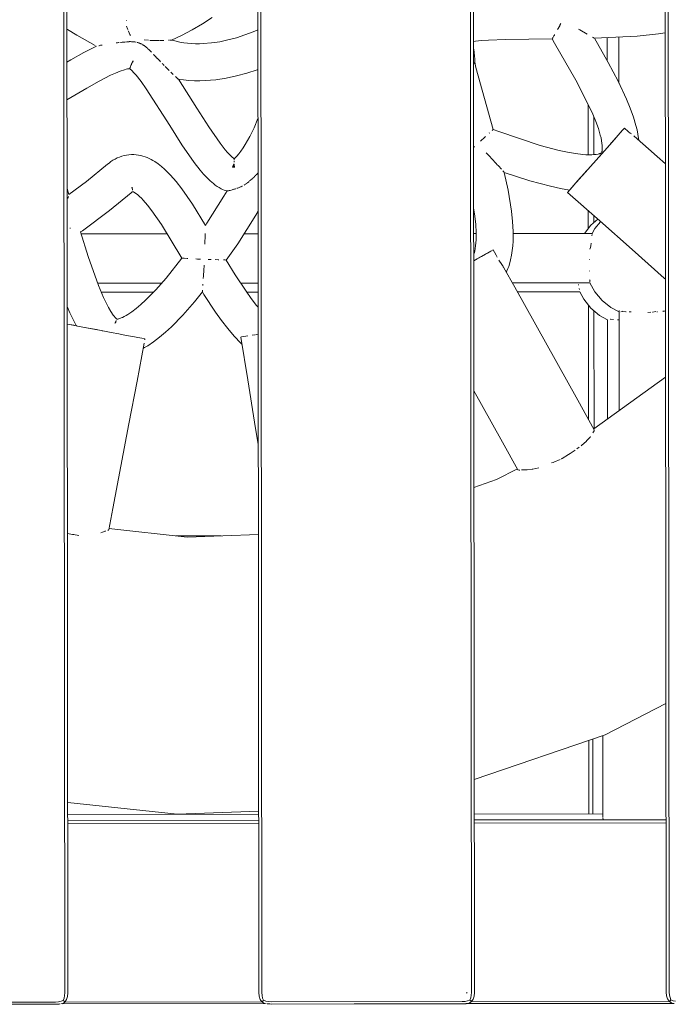
# Model space of a CAD drawing. Units: millimetres. Extents: x -1291 to 4352, y -95 to 14033.
# Drawn here: x 608 to 820, y 8400 to 8720 of the extents above; entities that cross this region are included whole.
import ezdxf

# ---------------------------------------------------------------- set-up
doc = ezdxf.new("R2010")
doc.units = ezdxf.units.MM
doc.header["$MEASUREMENT"] = 0
doc.layers.add('Чертеж и Рисунок_Ном._пера__7', color=7, linetype='Continuous', lineweight=15)

msp = doc.modelspace()

# ---------------------------------------------------------------- linework, layer by layer
at = {"layer": 'Чертеж и Рисунок_Ном._пера__7', "color": 7, "linetype": 'Continuous', "lineweight": 15}
for points in [[(622.32, 8404.17), (621.6, 9085.99)], [(622.32, 8404.17), (621.6, 9085.99)], [(623.32, 8404.17), (622.6, 9085.99)], [(685.35, 8404.24), (684.63, 9086.06)], [(686.35, 8404.24), (685.63, 9086.06)], [(686.35, 8404.24), (685.63, 9086.06)], [(754.35, 8404.31), (753.63, 9086.13)], [(754.35, 8404.31), (753.63, 9086.13)], [(755.35, 8404.31), (754.63, 9086.13)], [(817.63, 8404.38), (816.92, 9086.2)], [(818.63, 8404.38), (817.92, 9086.2)], [(818.63, 8404.38), (817.92, 9086.2)], [(642.71, 8716.99), (642.32, 8717.92)], [(642.36, 8719.75), (642.37, 8719.86)], [(663.71, 8716.68), (667.04, 8718.61)], [(667.04, 8718.61), (670.2, 8720.71)], [(783.03, 8718.04), (782.31, 8716.79)], [(783.03, 8718.04), (783.1, 8718.17)], [(783.1, 8718.17), (783.44, 8718.77)], [(623.2, 8716.81), (622.99, 8716.95)], [(626.17, 8714.96), (623.2, 8716.81)], [(632.18, 8711.66), (626.17, 8714.96)], [(642.81, 8716.76), (642.7, 8717.01)], [(642.9, 8716.53), (642.81, 8716.76)], [(643.47, 8715.19), (643, 8716.3)], [(643.6, 8714.88), (643.47, 8715.19)], [(657, 8713.38), (660.25, 8714.87)], [(660.25, 8714.87), (663.71, 8716.68)], [(680.76, 8715.03), (678.03, 8714.13)], [(683.49, 8716.07), (680.76, 8715.03)], [(685.02, 8716.74), (683.49, 8716.07)], [(781.13, 8714.73), (780.8, 8714.14)], [(781.13, 8714.73), (781.3, 8715.01)], [(781.3, 8715.01), (781.39, 8715.19)], [(789.56, 8716.66), (789.19, 8716.87)], [(789.56, 8716.66), (791.92, 8715.31)], [(794.3, 8713.97), (808.18, 8714.64)], [(808.18, 8714.64), (815.08, 8715.39)], [(815.08, 8715.39), (817.31, 8715.73)], [(628.53, 8709.31), (632.63, 8711.4)], [(633.52, 8711.53), (633.38, 8711.49)], [(633.52, 8711.53), (633.96, 8711.67)], [(633.97, 8711.67), (634.49, 8711.72)], [(639.47, 8712.51), (638.99, 8712.45)], [(639.47, 8712.51), (639.79, 8712.55)], [(639.79, 8712.55), (639.99, 8712.57)], [(640.45, 8712.61), (640.67, 8712.63)], [(640.67, 8712.63), (640.94, 8712.65)], [(640.94, 8712.65), (641.53, 8712.68)], [(641.86, 8712.73), (641.58, 8712.68)], [(642.41, 8712.79), (641.86, 8712.73)], [(642.73, 8712.83), (642.41, 8712.79)], [(643.04, 8712.85), (642.73, 8712.83)], [(643.22, 8712.85), (643.04, 8712.85)], [(643.51, 8712.86), (643.22, 8712.86)], [(643.68, 8712.86), (643.51, 8712.86)], [(643.97, 8712.85), (643.68, 8712.86)], [(644.14, 8712.85), (643.97, 8712.85)], [(644.44, 8712.83), (644.14, 8712.85)], [(644.61, 8712.81), (644.46, 8712.83)], [(644.91, 8712.77), (644.61, 8712.81)], [(645.07, 8712.75), (644.91, 8712.77)], [(645.38, 8712.7), (645.07, 8712.75)], [(645.54, 8712.66), (645.38, 8712.7)], [(645.86, 8712.59), (646.02, 8712.55)], [(646.02, 8712.55), (646.31, 8712.45)], [(646.31, 8712.45), (646.46, 8712.41)], [(646.46, 8712.4), (646.64, 8712.34)], [(646.64, 8712.34), (646.73, 8712.3)], [(646.73, 8712.3), (646.88, 8712.24)], [(646.88, 8712.24), (646.96, 8712.2)], [(646.96, 8712.2), (647.12, 8712.13)], [(647.19, 8712.1), (647.35, 8712.02)], [(647.58, 8711.89), (647.43, 8711.98)], [(647.8, 8711.76), (647.65, 8711.85)], [(647.88, 8711.71), (647.8, 8711.76)], [(648.03, 8711.61), (647.88, 8711.71)], [(648.1, 8711.56), (648.03, 8711.61)], [(648.08, 8713.4), (649.45, 8713.31)], [(648.24, 8711.46), (648.1, 8711.56)], [(648.31, 8711.4), (648.24, 8711.46)], [(648.52, 8711.24), (648.31, 8711.4)], [(648.52, 8711.24), (648.63, 8711.15)], [(650.23, 8713.27), (649.9, 8713.28)], [(650.4, 8713.26), (650.23, 8713.27)], [(650.4, 8713.26), (651.49, 8713.22)], [(651.49, 8713.22), (652.6, 8713.2)], [(652.82, 8713.2), (652.6, 8713.2)], [(653.05, 8713.2), (653.28, 8713.21)], [(654.47, 8713.24), (653.28, 8713.21)], [(656.28, 8713.33), (655.98, 8713.31)], [(656.51, 8713.34), (657, 8713.38)], [(657.22, 8713.31), (657, 8713.38)], [(658.44, 8712.99), (657.22, 8713.31)], [(659.67, 8712.73), (658.44, 8712.99)], [(660.92, 8712.52), (659.67, 8712.73)], [(662.17, 8712.36), (660.92, 8712.52)], [(663.44, 8712.25), (662.17, 8712.36)], [(664.72, 8712.19), (663.44, 8712.25)], [(666.01, 8712.18), (664.72, 8712.19)], [(667.26, 8712.21), (666.01, 8712.18)], [(669.94, 8712.43), (667.26, 8712.21)], [(672.61, 8712.83), (669.94, 8712.43)], [(675.31, 8713.4), (672.61, 8712.83)], [(678.03, 8714.13), (675.31, 8713.4)], [(755.03, 8712.87), (755.71, 8712.98)], [(755.71, 8712.98), (757.67, 8713.19)], [(757.67, 8713.19), (759.93, 8713.36)], [(759.93, 8713.36), (765.38, 8713.59)], [(765.38, 8713.59), (780.59, 8713.77)], [(781.37, 8712.41), (780.59, 8713.77)], [(780.7, 8713.97), (780.65, 8713.88)], [(780.7, 8713.97), (780.77, 8714.09)], [(788.26, 8700.34), (781.37, 8712.41)], [(793.89, 8714.19), (793.69, 8714.3)], [(794.27, 8713.98), (793.89, 8714.19)], [(798.78, 8706.11), (794.3, 8713.97)], [(798.49, 8706.62), (798.48, 8714.17)], [(802.27, 8699.43), (802.25, 8714.35)], [(624.28, 8706.94), (628.53, 8709.31)], [(648.63, 8711.15), (648.71, 8711.09)], [(648.82, 8711), (648.71, 8711.09)], [(649.14, 8710.72), (648.82, 8711)], [(649.33, 8710.55), (649.14, 8710.72)], [(649.55, 8710.35), (649.33, 8710.55)], [(649.55, 8710.35), (649.92, 8710)], [(650.28, 8709.65), (649.93, 8709.99)], [(650.49, 8709.43), (650.28, 8709.65)], [(651.24, 8708.63), (651.09, 8708.79)], [(651.38, 8708.47), (651.24, 8708.63)], [(651.38, 8708.47), (651.84, 8707.94)], [(755.11, 8710.36), (755.03, 8710.76)], [(755.28, 8709.32), (755.11, 8710.36)], [(755.4, 8708.27), (755.28, 8709.32)], [(755.46, 8707.22), (755.4, 8708.27)], [(623, 8706.19), (624.28, 8706.94)], [(643.63, 8704.7), (643.67, 8704.82)], [(643.73, 8704.97), (643.68, 8704.84)], [(643.77, 8705.08), (643.73, 8704.97)], [(643.77, 8705.08), (643.81, 8705.19)], [(643.82, 8705.21), (643.87, 8705.33)], [(643.92, 8705.43), (643.87, 8705.33)], [(644.01, 8705.63), (643.94, 8705.47)], [(644.02, 8705.65), (644.07, 8705.75)], [(644.08, 8705.78), (644.22, 8706.04)], [(644.18, 8705.95), (644.24, 8706.07)], [(644.19, 8705.97), (644.24, 8706.06)], [(644.24, 8706.06), (644.36, 8706.25)], [(644.24, 8706.06), (644.33, 8706.22)], [(644.24, 8706.07), (644.3, 8706.17)], [(644.24, 8706.06), (644.3, 8706.16)], [(644.24, 8706.06), (644.29, 8706.14)], [(644.25, 8706.1), (644.48, 8706.61)], [(644.25, 8706.1), (644.34, 8706.36)], [(644.25, 8706.09), (644.36, 8706.26)], [(644.25, 8706.09), (644.3, 8706.17)], [(644.25, 8706.09), (644.3, 8706.17)], [(644.27, 8706.12), (644.5, 8706.6)], [(644.28, 8706.14), (644.39, 8706.29)], [(644.29, 8706.15), (644.42, 8706.34)], [(644.29, 8706.15), (644.41, 8706.33)], [(644.29, 8706.15), (644.38, 8706.29)], [(644.29, 8706.15), (644.36, 8706.25)], [(644.3, 8706.17), (644.54, 8706.58)], [(644.3, 8706.17), (644.39, 8706.29)], [(644.33, 8706.21), (644.56, 8706.57)], [(644.33, 8706.21), (644.41, 8706.33)], [(644.34, 8706.36), (644.45, 8706.63)], [(651.84, 8707.94), (652.14, 8707.58)], [(652.21, 8707.52), (652.14, 8707.58)], [(653.13, 8706.6), (652.27, 8707.46)], [(653.13, 8706.6), (653.41, 8706.32)], [(654.04, 8705.7), (653.88, 8705.86)], [(654.2, 8705.55), (654.39, 8705.36)], [(654.39, 8705.36), (654.63, 8705.1)], [(755.09, 8705.05), (755.04, 8704.82)], [(755.17, 8705.52), (755.19, 8705.64)], [(755.3, 8705.88), (755.19, 8705.67)], [(755.37, 8706), (755.3, 8705.88)], [(755.37, 8706), (755.45, 8706.16)], [(755.84, 8704.45), (755.45, 8706.17)], [(755.46, 8706.2), (755.46, 8707.22)], [(801.99, 8700.01), (798.78, 8706.11)], [(633.48, 8700.03), (637.2, 8701.93)], [(637.2, 8701.93), (638.83, 8702.67)], [(638.83, 8702.67), (640.33, 8703.28)], [(640.33, 8703.28), (641.69, 8703.74)], [(641.69, 8703.74), (642.2, 8703.89)], [(642.2, 8703.89), (642.69, 8704)], [(642.69, 8704), (643.1, 8704.07)], [(643.1, 8704.07), (643.42, 8704.1)], [(643.46, 8704.22), (643.42, 8704.1)], [(643.45, 8704.08), (644.08, 8703.48)], [(643.48, 8704.3), (643.52, 8704.4)], [(643.6, 8704.61), (643.53, 8704.43)], [(644.08, 8703.48), (644.75, 8702.77)], [(644.75, 8702.77), (645.45, 8701.96)], [(645.45, 8701.96), (647.07, 8699.89)], [(654.95, 8704.77), (655.14, 8704.57)], [(655.79, 8703.91), (655.16, 8704.54)], [(655.79, 8703.91), (656.2, 8703.49)], [(656.77, 8702.93), (657.25, 8702.41)], [(657.46, 8702.24), (657.25, 8702.41)], [(657.46, 8702.24), (657.55, 8702.16)], [(658.27, 8701.58), (658.53, 8701.28)], [(678.12, 8701.73), (674.73, 8701.01)], [(681.47, 8702.63), (678.12, 8701.73)], [(684.77, 8703.72), (681.47, 8702.63)], [(685.04, 8703.82), (684.77, 8703.72)], [(761.43, 8684.34), (755.84, 8704.45)], [(629.5, 8697.8), (633.48, 8700.03)], [(647.07, 8699.89), (648.76, 8697.52)], [(658.53, 8701.28), (658.68, 8701.1)], [(658.81, 8700.99), (658.68, 8701.09)], [(658.81, 8700.99), (659.17, 8700.7)], [(660.9, 8700.42), (659.25, 8700.63)], [(659.25, 8700.63), (665.24, 8691.26)], [(662.64, 8700.28), (660.9, 8700.42)], [(664.38, 8700.19), (662.64, 8700.28)], [(666.12, 8700.18), (664.38, 8700.19)], [(667.91, 8700.23), (666.12, 8700.18)], [(671.31, 8700.5), (667.91, 8700.23)], [(674.73, 8701.01), (671.31, 8700.5)], [(791.25, 8694.66), (788.26, 8700.34)], [(804.75, 8694.15), (801.99, 8700.01)], [(623.01, 8694.01), (629.5, 8697.8)], [(648.76, 8697.52), (656.37, 8685.61)], [(793.77, 8689.3), (791.25, 8694.66)], [(792.27, 8692.49), (792.29, 8676.14)], [(805.96, 8691.22), (804.75, 8694.15)], [(665.24, 8691.26), (669.09, 8685.21)], [(794.76, 8686.89), (793.77, 8689.3)], [(806.99, 8688.38), (805.96, 8691.22)], [(656.37, 8685.61), (660.32, 8679.39)], [(683.8, 8684.92), (685.05, 8687.88)], [(794.11, 8676.18), (794.09, 8688.52)], [(795.59, 8684.62), (794.76, 8686.89)], [(807.81, 8685.65), (806.99, 8688.38)], [(808.16, 8684.22), (807.81, 8685.65)], [(669.09, 8685.21), (672.75, 8679.92)], [(682.38, 8682.06), (683.8, 8684.92)], [(760.14, 8683.15), (760.27, 8683.27)], [(761.37, 8684.28), (761.13, 8684.06)], [(761.43, 8684.34), (763.28, 8683.65)], [(763.28, 8683.65), (776.72, 8679.2)], [(796.23, 8682.49), (795.59, 8684.62)], [(796.45, 8681.59), (796.23, 8682.49)], [(798.43, 8678.43), (803.46, 8684.1)], [(801.44, 8681.83), (802.6, 8683.13)], [(802.6, 8683.13), (803.46, 8684.1)], [(803.46, 8684.1), (802.6, 8683.13)], [(803.46, 8684.1), (803.99, 8684.69)], [(803.46, 8684.1), (803.92, 8684.62)], [(803.99, 8684.69), (804.05, 8684.76)], [(804.05, 8684.76), (804.17, 8684.65)], [(805.17, 8683.8), (804.17, 8684.65)], [(805.17, 8683.8), (805.43, 8683.6)], [(805.97, 8683.16), (805.43, 8683.6)], [(805.97, 8683.16), (806.31, 8682.89)], [(808.44, 8682.84), (808.16, 8684.22)], [(808.66, 8681.46), (808.44, 8682.84)], [(660.32, 8679.39), (664.29, 8673.67)], [(672.75, 8679.92), (674.43, 8677.78)], [(680.22, 8678.35), (680.91, 8679.44)], [(680.91, 8679.44), (682.38, 8682.06)], [(758.71, 8681.83), (757.33, 8680.57)], [(758.74, 8681.86), (758.95, 8682.06)], [(796.63, 8680.71), (796.45, 8681.59)], [(796.76, 8679.9), (796.63, 8680.71)], [(796.83, 8679.17), (796.76, 8679.9)], [(798.43, 8678.43), (800.04, 8680.24)], [(799.9, 8680.09), (799.8, 8679.98)], [(800.04, 8680.24), (801.44, 8681.83)], [(807.23, 8682.18), (807.11, 8682.26)], [(814.64, 8675.6), (807.23, 8682.18)], [(808.72, 8680.85), (808.66, 8681.46)], [(641.58, 8675.89), (642.36, 8676.05)], [(642.36, 8676.05), (643.14, 8676.15)], [(643.14, 8676.15), (643.93, 8676.2)], [(643.93, 8676.2), (644.71, 8676.2)], [(644.71, 8676.2), (645.48, 8676.14)], [(645.48, 8676.14), (646.23, 8676.04)], [(646.23, 8676.04), (646.97, 8675.89)], [(674.43, 8677.78), (675.18, 8676.91)], [(675.18, 8676.91), (675.91, 8676.13)], [(675.91, 8676.13), (676.57, 8675.49)], [(678.22, 8675.73), (678.87, 8676.48)], [(678.87, 8676.48), (679.53, 8677.35)], [(679.53, 8677.35), (680.22, 8678.35)], [(755.27, 8678.68), (755.06, 8678.49)], [(755.39, 8678.79), (755.27, 8678.68)], [(760.4, 8675.46), (759.19, 8676.8)], [(776.72, 8679.2), (782.81, 8677.58)], [(782.81, 8677.58), (785.57, 8676.98)], [(785.57, 8676.98), (788.15, 8676.53)], [(788.15, 8676.53), (790.54, 8676.24)], [(790.54, 8676.24), (791.55, 8676.17)], [(791.55, 8676.17), (792.53, 8676.13)], [(792.53, 8676.13), (793.42, 8676.14)], [(793.42, 8676.14), (794.21, 8676.18)], [(794.21, 8676.18), (794.9, 8676.26)], [(794.87, 8674.42), (798.43, 8678.43)], [(794.87, 8674.42), (796.69, 8676.47)], [(794.9, 8676.26), (795.53, 8676.37)], [(795.53, 8676.37), (795.72, 8676.42)], [(795.72, 8676.42), (795.94, 8676.48)], [(795.94, 8676.48), (796.12, 8676.54)], [(796.12, 8676.54), (796.27, 8676.59)], [(796.27, 8676.59), (796.39, 8676.65)], [(796.39, 8676.65), (796.49, 8676.69)], [(796.64, 8676.83), (796.68, 8676.93)], [(796.68, 8676.93), (796.71, 8677.04)], [(796.69, 8676.47), (798.43, 8678.43)], [(796.71, 8677.04), (796.75, 8677.18)], [(796.8, 8676.6), (796.71, 8676.7)], [(796.75, 8677.18), (796.78, 8677.34)], [(796.78, 8677.34), (796.81, 8677.54)], [(796.81, 8677.54), (796.84, 8677.75)], [(796.86, 8678.48), (796.83, 8679.17)], [(796.84, 8677.75), (796.85, 8677.98)], [(796.85, 8677.98), (796.86, 8678.24)], [(796.86, 8678.24), (796.86, 8678.48)], [(629.41, 8667.5), (636.21, 8673.06)], [(636.21, 8673.06), (636.68, 8673.46)], [(636.68, 8673.46), (637.31, 8673.92)], [(637.31, 8673.92), (637.95, 8674.35)], [(637.95, 8674.35), (638.63, 8674.75)], [(638.63, 8674.75), (639.34, 8675.1)], [(639.34, 8675.1), (640.06, 8675.41)], [(640.06, 8675.41), (640.81, 8675.67)], [(640.81, 8675.67), (641.58, 8675.89)], [(646.97, 8675.89), (647.68, 8675.71)], [(647.68, 8675.71), (648.38, 8675.48)], [(648.38, 8675.48), (649.04, 8675.23)], [(649.04, 8675.23), (649.69, 8674.95)], [(649.69, 8674.95), (650.32, 8674.64)], [(650.32, 8674.64), (650.92, 8674.31)], [(650.92, 8674.31), (651.55, 8673.93)], [(651.55, 8673.93), (652.62, 8673.2)], [(652.62, 8673.2), (653.69, 8672.37)], [(664.29, 8673.67), (666.3, 8671.1)], [(676.57, 8675.49), (677.18, 8674.97)], [(676.72, 8672.13), (677.26, 8673.18)], [(676.72, 8672.13), (677.26, 8673.18)], [(676.79, 8672.1), (677.25, 8673.14)], [(676.86, 8672.07), (677.24, 8673.09)], [(676.92, 8672.05), (677.24, 8673.03)], [(676.98, 8672.03), (677.23, 8673)], [(677.04, 8672.02), (677.23, 8672.99)], [(677.1, 8672.01), (677.22, 8672.89)], [(677.15, 8672), (677.22, 8672.89)], [(677.18, 8674.97), (677.31, 8674.87)], [(677.2, 8672), (677.22, 8672.9)], [(677.23, 8672.94), (677.23, 8673.03)], [(677.4, 8672.01), (677.25, 8673.1)], [(677.27, 8673.07), (677.46, 8672.02)], [(677.3, 8673.79), (677.31, 8673.9)], [(677.31, 8674.87), (677.48, 8675)], [(677.31, 8674.69), (677.31, 8674.79)], [(677.31, 8674.58), (677.31, 8674.69)], [(677.31, 8674.48), (677.31, 8674.58)], [(677.31, 8674.21), (677.31, 8673.99)], [(677.48, 8675), (677.71, 8675.21)], [(677.71, 8675.21), (677.97, 8675.47)], [(677.97, 8675.47), (678.22, 8675.73)], [(760.76, 8675.07), (760.4, 8675.46)], [(760.85, 8674.97), (760.76, 8675.07)], [(762.47, 8673.24), (760.85, 8674.97)], [(762.47, 8673.24), (762.66, 8673.03)], [(762.66, 8673.03), (763.11, 8672.54)], [(793.06, 8672.38), (794.87, 8674.42)], [(793.66, 8673.06), (793.55, 8672.93)], [(817.35, 8673.2), (814.64, 8675.6)], [(653.69, 8672.37), (654.7, 8671.48)], [(654.7, 8671.48), (655.68, 8670.54)], [(655.68, 8670.54), (656.67, 8669.52)], [(666.3, 8671.1), (667.35, 8669.88)], [(667.35, 8669.88), (668.4, 8668.76)], [(684.69, 8669.84), (684.44, 8669.58)], [(684.99, 8670.19), (684.74, 8669.9)], [(763.11, 8672.54), (764.09, 8671.5)], [(764.61, 8670.91), (764.86, 8670.64)], [(764.86, 8670.64), (765.05, 8670.42)], [(766.31, 8664.62), (765.05, 8670.42)], [(765.05, 8670.42), (773.29, 8667.7)], [(788.3, 8667.02), (791.32, 8670.42)], [(789.71, 8668.61), (791.32, 8670.42)], [(790.53, 8669.53), (791.24, 8670.33)], [(791.41, 8670.52), (791.24, 8670.33)], [(791.32, 8670.42), (793.06, 8672.38)], [(791.85, 8671.02), (791.46, 8670.58)], [(792.05, 8671.24), (792.19, 8671.4)], [(623.66, 8663.23), (629.41, 8667.5)], [(656.67, 8669.52), (658.47, 8667.43)], [(658.47, 8667.43), (660.29, 8665.09)], [(668.4, 8668.76), (669.48, 8667.71)], [(669.48, 8667.71), (670.57, 8666.78)], [(670.57, 8666.78), (671.19, 8666.31)], [(680.57, 8666.33), (680.84, 8666.5)], [(681.01, 8666.62), (681.16, 8666.71)], [(681.16, 8666.72), (681.23, 8666.77)], [(681.23, 8666.77), (681.48, 8666.95)], [(681.48, 8666.95), (681.63, 8667.06)], [(681.63, 8667.06), (682.03, 8667.38)], [(682.03, 8667.38), (682.16, 8667.49)], [(682.34, 8667.65), (682.58, 8667.86)], [(682.63, 8667.91), (682.75, 8668.02)], [(683.01, 8668.23), (682.77, 8668.04)], [(683.12, 8668.32), (683.03, 8668.25)], [(683.32, 8668.5), (683.12, 8668.32)], [(683.39, 8668.56), (683.32, 8668.5)], [(683.66, 8668.8), (683.43, 8668.59)], [(683.74, 8668.88), (683.66, 8668.8)], [(683.85, 8668.99), (683.79, 8668.93)], [(684.07, 8669.2), (683.85, 8668.99)], [(684.38, 8669.51), (684.18, 8669.31)], [(773.29, 8667.7), (780, 8665.91)], [(786.29, 8664.75), (788.3, 8667.02)], [(787.15, 8665.72), (788.3, 8667.02)], [(788.3, 8667.02), (789.71, 8668.61)], [(788.35, 8667.07), (788.42, 8667.15)], [(788.83, 8667.62), (789.04, 8667.85)], [(789.04, 8667.85), (789.63, 8668.52)], [(623.04, 8665.23), (623.66, 8663.23)], [(636.8, 8658.03), (643.84, 8663.8)], [(643.84, 8663.8), (644.09, 8664.02)], [(644.06, 8665.58), (644.25, 8664.77)], [(644.09, 8664.02), (644.21, 8664.1)], [(644.27, 8664.73), (644.12, 8665.59)], [(644.27, 8664.69), (644.18, 8665.6)], [(644.21, 8664.1), (644.29, 8664.16)], [(644.4, 8664.16), (644.5, 8664.12)], [(644.5, 8664.12), (644.62, 8664.07)], [(644.62, 8664.07), (644.76, 8664)], [(644.76, 8664), (644.93, 8663.9)], [(644.93, 8663.9), (645.07, 8663.82)], [(645.07, 8663.82), (645.55, 8663.49)], [(645.55, 8663.49), (646.05, 8663.1)], [(660.29, 8665.09), (663.77, 8660.07)], [(671.19, 8666.31), (671.81, 8665.88)], [(671.81, 8665.88), (672.45, 8665.48)], [(672.45, 8665.48), (673.11, 8665.11)], [(673.11, 8665.11), (673.58, 8664.89)], [(673.58, 8664.89), (674.04, 8664.7)], [(674.01, 8662.68), (674.99, 8664.4)], [(674.04, 8664.7), (674.51, 8664.53)], [(674.51, 8664.53), (674.99, 8664.4)], [(675.35, 8664.49), (675.05, 8664.41)], [(675.35, 8664.49), (675.48, 8664.52)], [(675.96, 8664.52), (675.7, 8664.52)], [(676.04, 8664.55), (675.95, 8664.52)], [(676.36, 8664.66), (676.07, 8664.56)], [(676.36, 8664.66), (676.46, 8664.69)], [(676.72, 8664.79), (676.86, 8664.84)], [(677.02, 8664.88), (676.86, 8664.84)], [(677.26, 8664.93), (677.02, 8664.88)], [(677.36, 8664.96), (677.26, 8664.93)], [(677.75, 8665.06), (677.46, 8664.98)], [(677.9, 8665.1), (677.75, 8665.06)], [(678.23, 8665.21), (678.32, 8665.25)], [(678.32, 8665.25), (678.68, 8665.38)], [(678.73, 8665.4), (679.1, 8665.56)], [(679.48, 8665.73), (679.2, 8665.6)], [(679.84, 8665.91), (679.5, 8665.74)], [(680, 8666), (679.87, 8665.93)], [(767.4, 8657.84), (766.31, 8664.62)], [(780, 8665.91), (783.27, 8665.2)], [(783.27, 8665.2), (786.23, 8664.68)], [(785.58, 8663.95), (786.29, 8664.75)], [(785.58, 8663.95), (785.76, 8664.15)], [(785.58, 8663.95), (785.76, 8664.15)], [(796.05, 8654.66), (785.58, 8663.95)], [(785.76, 8664.15), (786.29, 8664.75)], [(786.23, 8664.68), (785.76, 8664.15)], [(786.29, 8664.75), (787.15, 8665.72)], [(623.25, 8661.96), (623.47, 8662.64)], [(646.05, 8663.1), (646.6, 8662.62)], [(646.6, 8662.62), (647.2, 8662.05)], [(647.2, 8662.05), (647.8, 8661.42)], [(647.8, 8661.42), (649.2, 8659.82)], [(663.77, 8660.07), (667.97, 8653.19)], [(668.47, 8653.91), (674.01, 8662.68)], [(628.01, 8651.51), (636.8, 8658.03)], [(649.2, 8659.82), (650.61, 8658)], [(650.61, 8658), (653.7, 8653.52)], [(684.31, 8656.51), (685.08, 8657.87)], [(755.5, 8656.26), (755.08, 8658.87)], [(767.75, 8654.47), (767.4, 8657.84)], [(792.31, 8657.98), (792.31, 8652.21)], [(667.97, 8653.19), (668.47, 8653.91)], [(678.46, 8647.26), (684.31, 8656.51)], [(755.79, 8653.53), (755.5, 8656.26)], [(767.93, 8651.23), (767.75, 8654.47)], [(795.44, 8655.2), (793.15, 8653.26)], [(794.13, 8654.09), (794.13, 8656.37)], [(796.32, 8654.43), (794.41, 8652.16)], [(806.53, 8645.37), (796.05, 8654.66)], [(624.01, 8652.34), (623.91, 8652.37)], [(624.01, 8652.34), (624.16, 8652.28)], [(627.3, 8651.17), (627.44, 8651.13)], [(627.44, 8651.13), (628.01, 8651.51)], [(627.44, 8651.13), (629.9, 8643.18)], [(655.57, 8650.46), (627.65, 8650.43)], [(653.7, 8653.52), (660.37, 8642.62)], [(667.87, 8650.08), (667.89, 8650.63)], [(685.09, 8650.49), (680.5, 8650.49)], [(755.92, 8650.57), (755.09, 8650.57)], [(755.92, 8650.95), (755.79, 8653.53)], [(755.91, 8648.57), (755.92, 8650.95)], [(767.91, 8648.15), (767.93, 8651.23)], [(793.65, 8650.61), (767.92, 8650.58)], [(793.15, 8653.26), (791.04, 8650.6)], [(794.41, 8652.16), (793.55, 8650.61)], [(667.78, 8647.09), (667.79, 8647.6)], [(667.86, 8649.63), (667.8, 8647.72)], [(667.86, 8649.63), (667.87, 8650.08)], [(674.77, 8641.98), (678.46, 8647.26)], [(755.74, 8646.59), (755.85, 8647.56)], [(755.85, 8647.56), (755.91, 8648.57)], [(767.81, 8646.56), (767.91, 8648.15)], [(793.23, 8647.49), (793.15, 8646.61)], [(793.56, 8650.25), (793.45, 8649.82)], [(755.14, 8643.87), (755.23, 8644.14)], [(755.23, 8644.14), (755.43, 8644.9)], [(755.43, 8644.9), (755.6, 8645.7)], [(755.6, 8645.7), (755.74, 8646.59)], [(756.52, 8642.54), (759.53, 8644.22)], [(758.03, 8643.38), (759.55, 8644.23)], [(759.53, 8644.22), (759.43, 8644.16)], [(759.55, 8644.23), (760.68, 8644.86)], [(760.68, 8644.86), (761.38, 8645.25)], [(761.42, 8645.27), (761.82, 8644.56)], [(762.36, 8643.6), (761.82, 8644.56)], [(767.41, 8643.54), (767.65, 8645.04)], [(767.65, 8645.04), (767.81, 8646.56)], [(792.87, 8645.52), (793, 8646.01)], [(793, 8646.01), (793.15, 8646.61)], [(817, 8636.08), (806.53, 8645.37)], [(629.9, 8643.18), (633.23, 8633.73)], [(655.24, 8636.12), (660.37, 8642.62)], [(660.48, 8642.61), (660.81, 8642.59)], [(661.08, 8642.57), (660.83, 8642.59)], [(661.08, 8642.57), (662.07, 8642.51)], [(662.22, 8642.5), (662.07, 8642.51)], [(664.82, 8642.34), (665.38, 8642.3)], [(666.27, 8642.27), (665.38, 8642.3)], [(666.27, 8642.27), (666.37, 8642.27)], [(669.75, 8642.15), (668.86, 8642.18)], [(669.89, 8642.15), (669.75, 8642.15)], [(672.1, 8642.08), (671.19, 8642.11)], [(672.31, 8642.07), (672.1, 8642.08)], [(673.83, 8642.02), (674.34, 8642)], [(674.58, 8641.99), (674.34, 8642)], [(674.77, 8641.98), (677.64, 8637.22)], [(755.1, 8643.76), (755.14, 8643.87)], [(755.1, 8641.74), (756.18, 8642.35)], [(756.18, 8642.35), (758.03, 8643.38)], [(756.38, 8642.46), (756.3, 8642.41)], [(757.61, 8643.15), (758.9, 8643.87)], [(762.36, 8643.6), (762.62, 8643.15)], [(762.78, 8642.88), (762.62, 8643.15)], [(763.32, 8641.98), (763.52, 8641.63)], [(763.75, 8641.25), (763.52, 8641.63)], [(763.75, 8641.25), (764.08, 8640.74)], [(766.72, 8640.67), (767.1, 8642.07)], [(767.1, 8642.07), (767.41, 8643.54)], [(792.67, 8642.14), (792.7, 8642.3)], [(667.43, 8638.66), (667.32, 8636.9)], [(667.53, 8640.22), (667.43, 8638.66)], [(667.53, 8640.22), (667.54, 8640.33)], [(764.14, 8640.64), (764.08, 8640.74)], [(764.53, 8640.05), (764.14, 8640.64)], [(764.53, 8640.05), (764.7, 8639.78)], [(764.84, 8639.57), (764.7, 8639.78)], [(768.44, 8633.16), (764.91, 8639.47)], [(765.71, 8638.05), (765.91, 8638.49)], [(765.91, 8638.49), (766.2, 8639.19)], [(766.2, 8639.19), (766.47, 8639.9)], [(766.47, 8639.9), (766.72, 8640.67)], [(792.74, 8638.32), (792.75, 8638.43)], [(651.89, 8632.34), (655.24, 8636.12)], [(667.27, 8635.98), (667.32, 8636.9)], [(677.64, 8637.22), (681.16, 8631.9)], [(685.11, 8634.49), (679.45, 8634.49)], [(792.91, 8634.61), (767.65, 8634.58)], [(792.81, 8634.61), (794.43, 8631.68)], [(792.83, 8635.43), (792.89, 8635.54)], [(792.83, 8635.32), (792.83, 8635.43)], [(792.84, 8635.28), (792.84, 8634.86)], [(817.39, 8635.73), (817, 8636.08)], [(653.77, 8634.46), (632.98, 8634.44)], [(633.23, 8633.73), (634.9, 8629.79)], [(634.16, 8631.54), (651.12, 8631.56)], [(648.57, 8628.98), (651.89, 8632.34)], [(664.44, 8628.41), (666.99, 8631.64)], [(666.94, 8631.58), (667.03, 8631.58)], [(667.01, 8631.88), (666.99, 8631.64)], [(666.99, 8631.64), (667.5, 8630.81)], [(667.02, 8632), (667.03, 8632.21)], [(667.13, 8633.75), (667.15, 8634.1)], [(681.16, 8631.9), (682.88, 8629.49)], [(681.38, 8631.59), (685.11, 8631.6)], [(775.27, 8620.94), (768.44, 8633.16)], [(769.27, 8631.68), (789.62, 8631.71)], [(789.14, 8634.09), (789.16, 8633.79)], [(789.42, 8632.37), (789.41, 8632.69)], [(790.88, 8629.27), (789.61, 8631.71)], [(794.43, 8631.68), (796.79, 8628.89)], [(634.9, 8629.79), (635.71, 8628.1)], [(635.71, 8628.1), (636.51, 8626.57)], [(647.04, 8627.57), (648.57, 8628.98)], [(660.65, 8624.14), (664.44, 8628.41)], [(667.5, 8630.81), (671.27, 8625.09)], [(682.88, 8629.49), (684.61, 8627.26)], [(793.18, 8626.39), (790.88, 8629.27)], [(796.79, 8628.89), (799.67, 8626.6)], [(623.08, 8626.93), (623.95, 8624.86)], [(636.51, 8626.57), (637.29, 8625.25)], [(637.29, 8625.25), (638.07, 8624.11)], [(642.76, 8624.29), (644.11, 8625.21)], [(644.11, 8625.21), (645.53, 8626.3)], [(645.53, 8626.3), (647.04, 8627.57)], [(671.27, 8625.09), (673.25, 8622.33)], [(684.61, 8627.26), (685.12, 8626.66)], [(792.34, 8627.44), (792.38, 8590.32)], [(795.97, 8624.03), (793.18, 8626.39)], [(794.2, 8587.3), (794.16, 8625.56)], [(799.67, 8626.6), (802.34, 8625.22)], [(802.34, 8625.3), (802.34, 8625.55)], [(802.44, 8625.25), (802.34, 8625.28)], [(802.38, 8593.17), (802.34, 8625.22)], [(803.14, 8625.27), (802.94, 8625.22)], [(803.28, 8625.31), (803.42, 8625.35)], [(804.47, 8625.19), (803.5, 8625.33)], [(804.64, 8625.16), (804.47, 8625.19)], [(805.59, 8625.14), (805.72, 8625.14)], [(805.72, 8625.14), (805.94, 8625.13)], [(805.94, 8625.13), (806.22, 8625.17)], [(812.64, 8625.04), (811.68, 8624.99)], [(813.31, 8625.09), (813.13, 8625.06)], [(813.31, 8625.09), (814.27, 8625.23)], [(814.81, 8625.22), (814.6, 8625.21)], [(816.52, 8625.33), (816.64, 8625.35)], [(816.64, 8625.35), (817.09, 8625.42)], [(817.09, 8625.42), (817.27, 8625.47)], [(817.4, 8625.43), (817.27, 8625.47)], [(623.95, 8624.86), (624.98, 8622.71)], [(624.98, 8622.71), (626.04, 8620.7)], [(638.07, 8624.11), (638.38, 8623.71)], [(638.38, 8623.71), (638.69, 8623.33)], [(638.55, 8621.54), (639.04, 8622.39)], [(638.99, 8622.3), (638.6, 8621.51)], [(638.66, 8621.49), (639.01, 8622.31)], [(638.69, 8623.33), (638.98, 8623.02)], [(638.7, 8621.47), (638.99, 8622.25)], [(638.99, 8622.27), (638.75, 8621.45)], [(638.98, 8623.02), (639.21, 8622.8)], [(639.36, 8622.81), (639.46, 8622.82)], [(639.46, 8622.82), (639.58, 8622.84)], [(639.58, 8622.84), (639.71, 8622.87)], [(639.71, 8622.87), (639.81, 8622.89)], [(639.81, 8622.89), (640.22, 8623.02)], [(640.22, 8623.02), (640.63, 8623.17)], [(640.63, 8623.17), (641.1, 8623.38)], [(641.1, 8623.38), (641.63, 8623.64)], [(641.63, 8623.64), (642.19, 8623.95)], [(642.19, 8623.95), (642.76, 8624.29)], [(656.91, 8620.34), (660.65, 8624.14)], [(673.25, 8622.33), (675.27, 8619.72)], [(798.58, 8622.6), (795.97, 8624.03)], [(798.61, 8590.46), (798.58, 8622.6)], [(799.54, 8622.7), (799.65, 8622.76)], [(800.51, 8622.68), (799.65, 8622.76)], [(801.8, 8622.57), (802.35, 8622.53)], [(623.21, 8621.18), (623.09, 8621.2)], [(623.09, 8621.2), (623.21, 8621.18)], [(624.47, 8620.94), (623.21, 8621.18)], [(623.21, 8621.18), (624.43, 8620.95)], [(625.45, 8620.75), (624.43, 8620.95)], [(624.47, 8620.94), (624.92, 8620.85)], [(625.24, 8620.79), (624.58, 8620.91)], [(624.58, 8620.91), (625.24, 8620.79)], [(624.92, 8620.85), (625.39, 8620.76)], [(626.08, 8620.63), (625.39, 8620.76)], [(625.45, 8620.75), (627, 8620.45)], [(626.04, 8620.7), (626.08, 8620.63)], [(627, 8620.45), (628.82, 8620.11)], [(628.97, 8620.08), (629.38, 8620)], [(629.38, 8620), (631.96, 8619.51)], [(629.38, 8620), (633.55, 8619.2)], [(629.38, 8620), (632.23, 8619.46)], [(631.96, 8619.51), (634.07, 8619.11)], [(632.63, 8619.38), (632.48, 8619.41)], [(634.17, 8619.09), (634.64, 8619)], [(634.41, 8619.04), (634.53, 8619.02)], [(634.53, 8619.02), (634.69, 8618.99)], [(634.55, 8619.01), (634.64, 8619)], [(634.64, 8619), (637.33, 8618.49)], [(653.06, 8616.95), (654.97, 8618.56)], [(654.97, 8618.56), (656.91, 8620.34)], [(675.27, 8619.72), (677.35, 8617.25)], [(782.1, 8608.72), (775.27, 8620.94)], [(637.33, 8618.49), (639.91, 8617.99)], [(639.91, 8617.99), (642.28, 8617.54)], [(642.28, 8617.54), (644.37, 8617.14)], [(644.37, 8617.14), (646.08, 8616.82)], [(646.08, 8616.82), (647.35, 8616.57)], [(647.35, 8616.57), (648.13, 8616.43)], [(648.13, 8616.43), (648.3, 8616.39)], [(648.3, 8616.39), (648.25, 8616.03)], [(649.23, 8614.18), (651.14, 8615.47)], [(651.14, 8615.47), (653.06, 8616.95)], [(677.35, 8617.25), (679.48, 8615)], [(679.45, 8616.97), (679.71, 8617.01)], [(681.71, 8603.15), (679.45, 8616.92)], [(679.71, 8617.01), (680.49, 8617.14)], [(680.49, 8617.14), (681.77, 8617.35)], [(683.18, 8617.58), (684.07, 8617.72)], [(684.24, 8617.75), (685.13, 8617.9)], [(645.77, 8602.62), (648.14, 8615.04)], [(647.82, 8613.35), (648.2, 8613.56)], [(648.2, 8613.56), (649.23, 8614.18)], [(679.48, 8615), (679.82, 8614.67)], [(788.93, 8596.5), (782.1, 8608.72)], [(643.15, 8588.87), (645.77, 8602.62)], [(683.97, 8589.33), (681.71, 8603.15)], [(817.42, 8603.95), (794.1, 8587.23)], [(757.66, 8595.06), (755.14, 8599.55)], [(794.28, 8586.91), (788.93, 8596.5)], [(764.49, 8582.84), (757.66, 8595.06)], [(640.53, 8575.12), (643.15, 8588.87)], [(685.16, 8582.07), (683.97, 8589.33)], [(794.21, 8586.6), (794.28, 8586.92)], [(791.78, 8583.26), (792.92, 8584.51)], [(793.02, 8584.66), (792.92, 8584.51)], [(793.76, 8585.95), (794.19, 8586.52)], [(769.48, 8573.9), (764.49, 8582.84)], [(786.42, 8579.2), (788.09, 8580.27)], [(788.62, 8580.66), (789.35, 8581.2)], [(790.12, 8581.78), (790.06, 8581.72)], [(790.12, 8581.78), (791.69, 8583.16)], [(791.78, 8583.26), (791.69, 8583.16)], [(781.08, 8576.33), (783.14, 8577.26)], [(783.54, 8577.45), (783.84, 8577.62)], [(783.54, 8577.45), (783.61, 8577.49)], [(783.61, 8577.49), (783.84, 8577.62)], [(783.86, 8577.62), (785.9, 8578.82)], [(785.91, 8578.82), (786.42, 8579.2)], [(637.91, 8561.37), (640.53, 8575.12)], [(769.3, 8574.22), (762.48, 8570.7)], [(769.57, 8573.87), (769.48, 8573.9)], [(769.57, 8573.87), (769.85, 8573.79)], [(770.05, 8573.83), (769.85, 8573.79)], [(770.6, 8573.92), (770.71, 8573.89)], [(771.03, 8573.88), (770.71, 8573.89)], [(771.03, 8573.88), (772.07, 8573.84)], [(772.07, 8573.84), (772.22, 8573.84)], [(772.52, 8573.88), (772.22, 8573.84)], [(772.52, 8573.88), (774.08, 8574.08)], [(774.32, 8574.14), (774.08, 8574.08)], [(774.32, 8574.14), (776.22, 8574.59)], [(780.42, 8576.11), (781.04, 8576.31)], [(762.48, 8570.7), (755.18, 8568.2)], [(636.58, 8554.44), (637.91, 8561.37)], [(662.01, 8552.04), (636.65, 8554.8)], [(623.16, 8553.26), (624.82, 8552.92)], [(625.44, 8552.86), (624.82, 8552.92)], [(625.72, 8552.81), (626.29, 8552.72)], [(626.29, 8552.72), (626.89, 8552.62)], [(634.57, 8553.64), (633.99, 8553.41)], [(634.58, 8553.65), (635.41, 8553.99)], [(635.51, 8554.06), (635.41, 8553.99)], [(636.42, 8554.32), (636.27, 8554.21)], [(636.42, 8554.32), (636.58, 8554.44)], [(658.33, 8552.44), (673.07, 8552.45)], [(685.19, 8552.91), (662.01, 8552.04)], [(817.54, 8498.1), (797.77, 8487.91)], [(797.77, 8487.91), (755.28, 8473.37)], [(797.02, 8483.15), (797.02, 8487.65)], [(792.49, 8486.1), (792.51, 8462.2)], [(793.78, 8486.55), (793.81, 8462.21)], [(797.04, 8468.15), (797.02, 8483.15)], [(658.81, 8462.09), (623.25, 8465.97)], [(797.05, 8461.01), (797.04, 8468.15)], [(685.29, 8462.09), (623.26, 8462.02)], [(685.29, 8463.09), (658.81, 8462.09)], [(797.04, 8462.21), (755.29, 8462.16)], [(685.29, 8460.17), (623.26, 8460.11)], [(685.29, 8459.17), (623.26, 8459.11)], [(685.29, 8459.17), (623.26, 8459.11)], [(817.57, 8460.31), (755.29, 8460.25)], [(817.58, 8459.31), (755.29, 8459.25)], [(817.58, 8459.31), (755.29, 8459.25)], [(797.25, 8460.29), (797.05, 8460.85)], [(619.32, 8401.17), (620.26, 8401.23)], [(619.32, 8401.17), (620.26, 8401.23)], [(620.26, 8401.23), (621.1, 8401.39)], [(620.26, 8401.23), (621.1, 8401.39)], [(621.82, 8401.67), (621.1, 8401.39)], [(621.82, 8401.67), (621.1, 8401.39)], [(621.82, 8401.67), (622.09, 8402.39)], [(621.82, 8401.67), (622.09, 8402.39)], [(621.82, 8401.67), (622.1, 8401.39)], [(621.82, 8401.67), (622.1, 8401.39)], [(622.26, 8403.23), (622.09, 8402.39)], [(622.26, 8403.23), (622.09, 8402.39)], [(622.26, 8401.23), (622.1, 8401.39)], [(622.26, 8401.23), (622.1, 8401.39)], [(622.32, 8404.17), (622.26, 8403.23)], [(622.32, 8404.17), (622.26, 8403.23)], [(622.32, 8401.17), (622.87, 8401.95)], [(623.21, 8402.95), (622.87, 8401.95)], [(623.32, 8404.17), (623.21, 8402.95)], [(685.35, 8404.24), (685.46, 8403.02)], [(685.46, 8403.02), (685.8, 8402.02)], [(686.35, 8401.24), (685.8, 8402.02)], [(686.35, 8404.24), (686.41, 8403.29)], [(686.35, 8404.24), (686.41, 8403.29)], [(686.35, 8401.24), (687.13, 8400.68)], [(686.41, 8403.29), (686.57, 8402.46)], [(686.41, 8403.29), (686.57, 8402.46)], [(686.41, 8401.29), (686.58, 8401.46)], [(686.41, 8401.29), (686.58, 8401.46)], [(686.85, 8401.74), (686.57, 8402.46)], [(686.85, 8401.74), (686.57, 8402.46)], [(686.85, 8401.74), (686.58, 8401.46)], [(686.85, 8401.74), (686.58, 8401.46)], [(686.85, 8401.74), (687.58, 8401.46)], [(686.85, 8401.74), (687.58, 8401.46)], [(688.41, 8401.3), (687.58, 8401.46)], [(688.41, 8401.3), (687.58, 8401.46)], [(689.35, 8401.24), (688.41, 8401.3)], [(689.35, 8401.24), (688.41, 8401.3)], [(751.35, 8401.31), (689.35, 8401.24)], [(751.35, 8401.31), (689.35, 8401.24)], [(751.35, 8401.31), (752.3, 8401.36)], [(751.35, 8401.31), (752.3, 8401.36)], [(752.3, 8401.36), (753.13, 8401.53)], [(752.3, 8401.36), (753.13, 8401.53)], [(752.81, 8404.03), (752.96, 8404.25)], [(753.85, 8401.81), (753.13, 8401.53)], [(753.85, 8401.81), (753.13, 8401.53)], [(754.35, 8401.31), (753.58, 8400.75)], [(753.85, 8401.81), (754.13, 8402.53)], [(753.85, 8401.81), (754.13, 8402.53)], [(753.85, 8401.81), (754.13, 8401.53)], [(753.85, 8401.81), (754.13, 8401.53)], [(754.3, 8403.37), (754.13, 8402.53)], [(754.3, 8403.37), (754.13, 8402.53)], [(754.3, 8401.37), (754.13, 8401.53)], [(754.3, 8401.37), (754.13, 8401.53)], [(818.73, 8401.32), (754.27, 8401.25)], [(818.73, 8401.32), (754.27, 8401.25)], [(754.35, 8404.31), (754.3, 8403.37)], [(754.35, 8404.31), (754.3, 8403.37)], [(754.35, 8401.31), (754.91, 8402.09)], [(755.24, 8403.09), (754.91, 8402.09)], [(755.35, 8404.31), (755.24, 8403.09)], [(817.63, 8404.38), (817.75, 8403.15)], [(817.75, 8403.15), (818.08, 8402.16)], [(818.64, 8401.38), (818.08, 8402.16)], [(818.63, 8404.38), (818.69, 8403.43)], [(818.63, 8404.38), (818.69, 8403.43)], [(818.64, 8401.38), (819.41, 8400.82)], [(818.69, 8403.43), (818.86, 8402.6)], [(818.69, 8403.43), (818.86, 8402.6)], [(818.69, 8401.43), (818.86, 8401.6)], [(818.69, 8401.43), (818.86, 8401.6)], [(819.14, 8401.88), (818.86, 8402.6)], [(819.14, 8401.88), (818.86, 8402.6)], [(819.14, 8401.88), (818.86, 8401.6)], [(819.14, 8401.88), (818.86, 8401.6)], [(819.14, 8401.88), (819.86, 8401.6)], [(819.14, 8401.88), (819.86, 8401.6)], [(820.69, 8401.44), (819.86, 8401.6)], [(820.69, 8401.44), (819.86, 8401.6)], [(619.32, 8401.17), (557.32, 8401.1)], [(619.32, 8401.17), (557.32, 8401.1)], [(590.05, 8400.42), (619.32, 8400.45)], [(619.8, 8400.48), (619.32, 8400.45)], [(619.8, 8400.48), (620.45, 8400.52)], [(620.71, 8400.56), (620.45, 8400.52)], [(687.7, 8400.66), (621.06, 8400.63)], [(622.32, 8401.17), (621.56, 8400.63)], [(686.44, 8401.18), (622.23, 8401.11)], [(686.44, 8401.18), (622.23, 8401.11)], [(688, 8400.61), (688.22, 8400.58)], [(688.92, 8400.53), (688.22, 8400.58)], [(688.92, 8400.53), (689.35, 8400.5)], [(716.29, 8400.53), (689.35, 8400.5)], [(716.29, 8400.53), (751.35, 8400.55)], [(751.74, 8400.58), (751.35, 8400.55)], [(751.74, 8400.58), (752.5, 8400.63)], [(752.68, 8400.66), (752.5, 8400.63)], [(752.68, 8400.66), (752.91, 8400.7)], [(753.41, 8400.7), (752.92, 8400.7)], [(753.41, 8400.7), (753.58, 8400.75)], [(820.17, 8400.74), (753.41, 8400.7)], [(819.67, 8400.74), (819.41, 8400.82)]]:
    msp.add_lwpolyline(points, dxfattribs=at)

doc.saveas('drawing.dxf')
